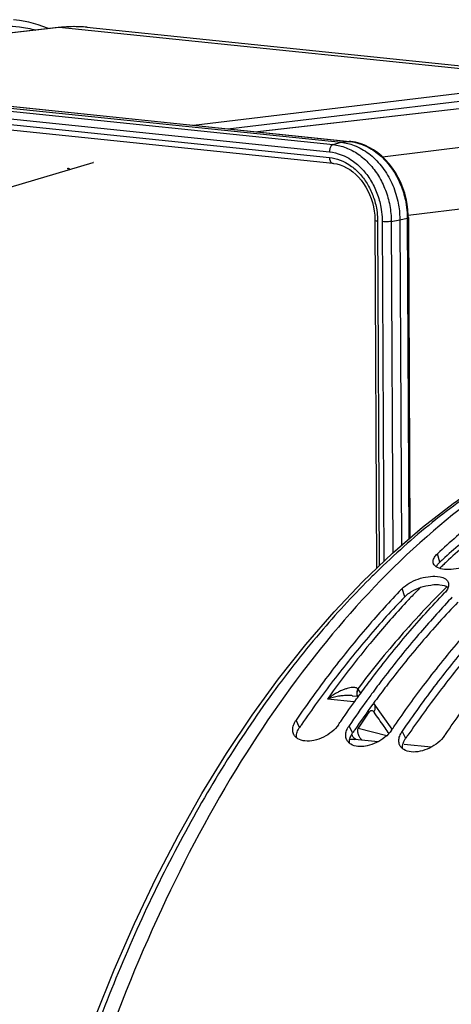
# Model space of a CAD drawing. Units: millimetres. Extents: x 0 to 1782, y 0 to 1260.
# Drawn here: x 537 to 576, y 292 to 382 of the extents above; entities that cross this region are included whole.
import ezdxf

# ---------------------------------------------------------------- set-up
doc = ezdxf.new("R2010")
doc.units = ezdxf.units.MM
doc.header["$LTSCALE"] = 98.01
doc.layers.get('0').update_dxf_attribs({"linetype": 'CONTINUOUS'})

msp = doc.modelspace()

# ---------------------------------------------------------------- linework, layer by layer
at = {"color": 7, "linetype": 'Continuous'}
for p, q in [((540.5419, 380.93085), (505.50592, 376.91461)), ((540.90533, 380.96708), (540.54197, 380.93084)), ((543.13486, 380.95225), (589.6393, 376.14113)), ((474.43918, 379.96266), (566.32562, 370.45636)), ((520.16506, 375.39802), (567.10076, 370.54219)), ((593.7359, 375.42755), (558.69992, 371.41131)), ((520.79863, 373.16827), (565.55904, 368.53748)), ((567.22145, 370.52804), (567.10092, 370.54215)), ((543.69606, 368.59397), (506.74176, 357.60755)), ((541.54151, 368.04095), (541.6206, 367.97694)), ((569.40356, 363.32689), (569.55194, 331.56425)), ((571.67258, 363.37601), (571.81144, 333.65155)), ((572.44795, 363.57966), (572.44461, 363.77397)), ((572.44797, 363.57966), (572.58466, 334.31998)), ((567.33984, 319.94896), (567.78294, 319.90312)), ((570.97605, 316.88702), (569.33662, 319.22098)), ((569.68476, 315.74584), (567.5647, 315.96517)), ((574.52057, 315.24554), (572.08287, 315.49774))]:
    msp.add_line(p, q, dxfattribs=at)
at = {"color": 9, "linetype": 'Continuous'}
for p, q in [((540.62553, 380.93115), (505.54847, 376.91021)), ((540.62605, 380.93121), (540.54197, 380.93086)), ((587.1191, 376.12106), (540.62553, 380.93115)), ((473.71056, 379.74952), (565.597, 370.24321)), ((475.16839, 380.04814), (567.05483, 370.54184)), ((473.37675, 379.08792), (565.2632, 369.58161)), ((552.86551, 372.01493), (587.1191, 376.12106)), ((556.01015, 371.68959), (587.59045, 375.47527)), ((593.81954, 375.42786), (558.74247, 371.40691)), ((570.08737, 369.13609), (608.78265, 373.87984)), ((520.77315, 373.66461), (565.26562, 369.06154)), ((565.597, 370.24321), (566.32562, 370.45636)), ((566.32562, 370.45636), (567.05483, 370.54184)), ((567.10076, 370.54219), (567.05483, 370.54184)), ((572.4431, 363.79841), (612.57416, 368.71817)), ((541.433, 368.07951), (541.43431, 368.07972)), ((569.64839, 363.25694), (569.79535, 331.79723)), ((570.07216, 363.2131), (570.21703, 332.20085)), ((570.89165, 363.23208), (571.67258, 363.37601)), ((570.89165, 363.23208), (571.03298, 332.97858)), ((571.67258, 363.37601), (572.34948, 363.5307)), ((572.34948, 363.5307), (572.48634, 334.23499)), ((575.31779, 332.13343), (575.10275, 332.90741)), ((572.1188, 328.97773), (571.87673, 329.72505)), ((567.87729, 320.54739), (567.85021, 320.58507)), ((568.12508, 320.19463), (567.87729, 320.54739)), ((567.4901, 319.39835), (565.07219, 319.6485)), ((562.53745, 317.05862), (562.21441, 317.7052)), ((567.37327, 316.55832), (567.05023, 317.2049)), ((567.86199, 316.99675), (570.50164, 316.31019)), ((572.20909, 316.05802), (571.88605, 316.7046))]:
    msp.add_line(p, q, dxfattribs=at)
at = {"color": 7, "linetype": 'Continuous'}
for points in [[(539.65314, 380.82897), (539.56761, 380.86677), (538.7202, 381.16916), (537.86158, 381.40474), (536.99421, 381.57309), (536.4464, 381.64429)], [(543.13486, 380.95225), (542.58001, 380.99444), (542.02311, 381.01096), (541.46472, 381.00183), (540.90533, 380.96708)], [(572.44461, 363.77397), (572.41275, 364.28765), (572.34749, 364.80088), (572.24893, 365.31056), (572.11757, 365.81334), (571.9543, 366.30545), (571.75988, 366.78403), (571.53549, 367.24606), (571.28285, 367.6877), (571.00342, 368.10622), (570.69893, 368.49919), (570.37175, 368.86347), (570.02389, 369.19695), (569.65754, 369.49779), (569.27563, 369.76372), (568.88059, 369.99328), (568.47475, 370.18545), (568.06106, 370.339), (567.64238, 370.45326), (567.22145, 370.52804)], [(543.71868, 368.59721), (543.72871, 368.60317), (543.73771, 368.60794), (543.73808, 368.60817), (543.72862, 368.60452), (543.71009, 368.59826), (543.69647, 368.59408)], [(565.55899, 368.53746), (565.61385, 368.53127), (565.91997, 368.47805), (566.225, 368.39343)], [(541.43299, 368.07951), (541.44474, 368.0807), (541.4621, 368.07962), (541.48147, 368.07497), (541.50277, 368.06619), (541.5258, 368.05264), (541.54148, 368.04097)], [(566.225, 368.39343), (566.5262, 368.27806), (566.82164, 368.13272), (567.10983, 367.95801), (567.38886, 367.75484), (567.65653, 367.52479), (567.9108, 367.26947), (568.14971, 366.9907), (568.37158, 366.69054), (568.57495, 366.37097), (568.75833, 366.03428), (568.92054, 365.68301), (569.06053, 365.3195), (569.17729, 364.94646), (569.27028, 364.56627), (569.33908, 364.18065), (569.38331, 363.79214), (569.40267, 363.40422), (569.40354, 363.3269)], [(568.30441, 330.37018), (570.99788, 332.94824), (573.74804, 335.32572), (576.54907, 337.49735), (579.39491, 339.45824), (582.27955, 341.204)], [(536.0619, 262.65471), (537.0552, 267.49141), (538.17811, 272.27038), (539.42829, 276.98145), (540.80318, 281.61455), (542.29978, 286.1593), (543.91476, 290.60535), (545.64469, 294.94303), (547.48587, 299.16283), (549.43415, 303.25509), (551.48576, 307.21168), (553.63597, 311.02317), (555.87864, 314.67887), (558.20794, 318.16988), (560.61962, 321.49033), (563.10964, 324.63481), (565.67317, 327.59706), (568.30441, 330.37018)]]:
    msp.add_lwpolyline(points, dxfattribs=at)
at = {"color": 9, "linetype": 'Continuous'}
for points, start_tangent, end_tangent in [([(534.39645, 380.97857), (537.00772, 380.9828), (538.49016, 380.70187)], (0.99290209, 0.11893458), (0.96749849, -0.2528768)), ([(542.38857, 381.0019), (540.62553, 380.93115)], (-0.99940808, 0.03440183), (-0.99349104, -0.11391026)), ([(542.48648, 380.99812), (542.38857, 381.0019)], (-0.99908567, 0.04275313), (-0.99940808, 0.03440184)), ([(543.18151, 380.94751), (542.48648, 380.99812)], (-0.99471876, 0.10263814), (-0.99908567, 0.04275313)), ([(565.597, 370.24321), (565.4278, 370.1191), (565.30638, 369.87845), (565.2632, 369.58161)], (-0.9597771, -0.2807631), (0.00467646, -0.99998907)), ([(565.597, 370.24321), (566.76791, 369.96047), (567.88338, 369.36722), (568.88603, 368.4931), (569.72268, 367.38577), (570.35674, 366.0933), (570.75302, 364.6846), (570.89165, 363.23208)], (0.99468423, -0.10297226), (0.00471716, -0.99998887)), ([(567.05483, 370.54184), (567.09991, 370.53693)], (0.99468413, -0.10297316), (0.99354608, -0.11342922)), ([(567.09991, 370.53693), (567.44776, 370.48302)], (0.99354608, -0.11342922), (0.98139288, -0.19201047)), ([(567.44776, 370.48302), (568.22566, 370.25913), (569.34103, 369.66597), (570.34393, 368.79165), (571.18067, 367.68413), (571.81449, 366.39213), (572.21086, 364.98315), (572.33251, 364.01535)], (0.98139288, -0.19201047), (0.06509808, -0.99787887)), ([(565.2632, 369.58161), (566.32606, 369.32504), (566.67148, 369.17613)], (0.99467598, -0.10305192), (0.90123529, -0.43333007)), ([(565.26562, 369.06154), (565.31407, 368.77595), (565.44381, 368.58533), (565.55917, 368.53885)], (0.00467368, -0.99998908), (0.99157887, -0.12950426)), ([(565.26562, 369.06154), (566.23519, 368.82725), (566.54987, 368.69154)], (0.99469303, -0.10288725), (0.90122135, -0.43335907)), ([(566.54987, 368.69154), (567.15804, 368.33657), (567.98694, 367.61402), (568.68087, 366.69572), (569.2053, 365.62681), (569.53329, 364.46103), (569.63403, 363.66258)], (0.90122135, -0.43335907), (0.06581696, -0.99783171)), ([(566.67148, 369.17613), (567.33941, 368.78621), (568.25023, 367.99226), (569.01034, 366.98625), (569.58634, 365.81201), (569.94634, 364.53199), (570.05648, 363.65706)], (0.90123529, -0.43333007), (0.06560483, -0.99784568)), ([(541.36423, 368.05381), (541.43301, 368.07945)], (0.85256315, 0.52262421), (0.98629323, 0.16500204)), ([(572.33251, 364.01535), (572.34914, 363.57617)], (0.06509808, -0.99787887), (0.01041942, -0.99994572)), ([(569.64839, 363.25694), (569.45488, 363.29147), (569.40879, 363.32953)], (-0.99469089, 0.10290787), (-0.45052828, 0.89276216)), ([(569.63403, 363.66258), (569.64754, 363.3357)], (0.06581696, -0.99783171), (0.01667108, -0.99986103)), ([(569.64754, 363.3357), (569.64839, 363.25694)], (0.01667108, -0.99986103), (0.00471879, -0.99998887)), ([(570.05648, 363.65706), (570.07216, 363.2131)], (0.06560482, -0.99784568), (0.00476971, -0.99998862)), ([(570.89165, 363.23208), (570.64921, 363.20487), (570.35113, 363.19796), (570.07216, 363.2131)], (-0.98343613, -0.181255), (-0.99469089, 0.10290787)), ([(572.34914, 363.57617), (572.34948, 363.5307)], (0.01041942, -0.99994572), (0.00470988, -0.99998891)), ([(572.44493, 363.57826), (572.44628, 363.57298), (572.34948, 363.5307)], (0.41745365, -0.90869822), (-0.97486691, -0.22278802)), ([(586.05428, 339.94509), (584.32655, 338.84704), (579.22494, 335.06552), (575.9111, 332.15023)], (-0.85379353, -0.52061176), (-0.72951039, -0.68396973)), ([(575.59236, 331.84957), (575.29506, 331.56581)], (-0.72534911, -0.68838119), (-0.72145795, -0.69245825)), ([(575.9111, 332.15023), (575.59236, 331.84957)], (-0.72951039, -0.68396973), (-0.72534911, -0.68838119)), ([(573.55326, 329.83808), (572.6841, 328.93309)], (-0.69848372, -0.71562594), (-0.68688213, -0.72676884)), ([(575.96547, 329.8881), (575.85513, 329.77955)], (-0.71358559, -0.70056806), (-0.71211607, -0.70206175)), ([(575.57061, 329.49752), (571.7622, 325.41802), (567.85021, 320.58507)], (-0.70831963, -0.70589185), (-0.60198592, -0.7985067)), ([(572.6841, 328.93309), (572.44469, 328.67865)], (-0.68688213, -0.72676884), (-0.68367077, -0.72979057)), ([(575.85513, 329.77955), (575.57061, 329.49752)], (-0.71211607, -0.70206175), (-0.70831963, -0.70589185)), ([(572.44469, 328.67865), (569.55595, 325.42587), (565.07219, 319.6485)], (-0.68367077, -0.72979057), (-0.5821165, -0.81310539)), ([(567.85021, 320.58507), (567.76689, 320.63746), (567.6558, 320.67593), (567.51388, 320.69663), (567.33875, 320.6953), (567.12921, 320.66767), (566.88399, 320.60942), (566.60089, 320.51543), (566.27955, 320.38036), (565.91867, 320.19742), (565.51648, 319.95751), (565.07219, 319.64849)], (-0.77018294, 0.63782305), (-0.79994035, -0.60007953)), ([(567.34437, 319.9485), (567.23871, 319.95782), (566.90432, 319.96802), (566.52206, 319.94962), (566.09042, 319.89635), (565.60733, 319.79984), (565.07219, 319.6485)], (-0.99464869, 0.10331499), (-0.95034799, -0.31118916)), ([(567.8502, 320.58508), (567.76049, 320.33634), (567.74164, 320.09895), (567.78898, 319.90214)], (-0.4445802, -0.89573905), (0.39601106, -0.91824574)), ([(567.87729, 320.54739), (567.78479, 320.30248), (567.76336, 320.06867), (567.7982, 319.90108)], (-0.45836969, -0.88876163), (0.34394243, -0.93899074)), ([(569.32158, 318.4519), (569.41408, 318.69681), (569.43551, 318.93061), (569.38443, 319.13762), (569.33649, 319.2209)], (0.45836973, 0.8887616), (-0.57510454, 0.81807993)), ([(568.86663, 318.42695), (568.36236, 317.71577), (567.86199, 316.99675)], (-0.5820365, -0.81316266), (-0.56759846, -0.82330553)), ([(568.86663, 318.42695), (568.78555, 318.57228)], (-0.42839874, 0.9035898), (-0.5403605, 0.84143362)), ([(569.32158, 318.4519), (569.25553, 318.52404), (569.09895, 318.57866), (568.93803, 318.50674), (568.86663, 318.42695)], (-0.57481989, 0.81827996), (-0.58191236, -0.8132515)), ([(567.39077, 316.23141), (567.35742, 316.30334), (567.30897, 316.44901)], (-0.46048059, 0.88766977), (-0.25175281, 0.96779157)), ([(567.8311, 316.98713), (567.862, 316.99675)], (0.95572586, 0.29425851), (0.95377913, 0.30050851)), ([(567.97563, 316.2244), (567.90494, 316.40017), (567.85084, 316.6909), (567.86199, 316.99675)], (-0.45000458, 0.89302625), (0.14169216, 0.98991077)), ([(567.11259, 315.98138), (567.29158, 315.98166), (567.47504, 315.9731)], (0.99972687, 0.02337081), (0.99727945, -0.07371365)), ([(567.68604, 315.95211), (567.61827, 315.98165), (567.47065, 316.10826), (567.39077, 316.23141)], (-0.9486618, 0.31629227), (-0.46048059, 0.88766977)), ([(567.47504, 315.9731), (567.56021, 315.96563), (567.56505, 315.96514)], (0.99727945, -0.07371365), (0.99469191, -0.10289799)), ([(568.24462, 315.8943), (568.19031, 315.93931), (568.02067, 316.14394), (567.97563, 316.2244)], (-0.7956672, 0.60573402), (-0.45000458, 0.89302625))]:
    msp.add_spline(points, degree=3, dxfattribs=dict(at, start_tangent=start_tangent, end_tangent=end_tangent))
at = {"color": 7, "linetype": 'Continuous'}
for points, start_tangent, end_tangent in [([(566.32562, 370.45636), (567.50862, 370.17045)], (0.99469089, -0.10290787), (0.93413588, -0.35691758)), ([(567.50862, 370.17045), (567.70226, 370.09177), (568.98764, 369.30701), (570.09332, 368.15597), (570.94458, 366.71649), (571.48345, 365.08569), (571.66664, 363.65001)], (0.93413588, -0.35691758), (0.03863773, -0.99925328)), ([(571.66664, 363.65001), (571.67258, 363.37601)], (0.03863773, -0.99925328), (0.00467154, -0.99998909)), ([(584.54469, 341.94268), (574.74122, 334.99766), (565.54333, 325.58791), (557.21788, 313.99114), (549.9429, 300.4517), (543.95117, 285.40634), (539.35656, 269.13713), (536.31492, 252.19828), (534.8804, 234.89129), (535.10243, 217.80532), (536.97551, 201.26164), (540.44089, 185.79275), (545.42324, 171.7262), (551.77959, 159.47428)], (-0.87112045, -0.49106941), (0.52821279, -0.84911204)), ([(584.37457, 342.18599), (579.87441, 339.57046), (574.6334, 335.76649), (569.55141, 331.23407), (569.16447, 330.85241)], (-0.88826039, -0.45934027), (-0.70947176, -0.70473386)), ([(585.63247, 340.91757), (582.24243, 338.71069), (578.63286, 335.98039), (575.10275, 332.90741)], (-0.85687902, -0.51551756), (-0.73241182, -0.6808619)), ([(574.7261, 332.03954), (574.70582, 332.191), (574.753, 332.42345), (574.94569, 332.74288)], (-0.27440114, 0.96161532), (0.64018674, 0.76821933)), ([(574.94569, 332.74288), (575.10275, 332.90741)], (0.64018674, 0.76821933), (0.73241182, 0.6808619)), ([(574.74887, 331.97626), (574.7261, 332.03954)], (-0.40307276, 0.91516794), (-0.27440114, 0.96161532)), ([(574.99593, 331.70285), (574.74887, 331.97626)], (-0.83079247, 0.55658232), (-0.40307276, 0.91516794)), ([(575.73637, 331.46878), (575.09693, 331.64277), (574.99593, 331.70285)], (-0.9952668, 0.0971802), (-0.83079247, 0.55658232)), ([(578.8501, 332.4016), (578.32306, 332.0541), (577.48374, 331.69482), (576.57569, 331.48978), (575.73637, 331.46878)], (-0.77475185, -0.63226543), (-0.9952668, 0.0971802)), ([(569.16447, 330.85241), (564.67542, 326.01356), (560.0437, 320.14677), (555.68892, 313.67558), (551.64359, 306.64767), (547.93971, 299.11797), (544.60614, 291.14515), (541.66814, 282.78985), (539.14796, 274.1154), (537.06485, 265.18801), (535.43477, 256.07598), (534.27016, 246.84888), (533.57989, 237.57711), (533.36924, 228.33142), (533.63981, 219.18241), (534.38954, 210.1999), (535.61271, 201.45248), (537.29998, 193.00691), (539.43847, 184.92766), (542.01185, 177.2764), (545.00049, 170.11153), (548.38156, 163.48775), (551.08788, 159.01548)], (-0.70947176, -0.70473386), (0.54510223, -0.83836958)), ([(571.87673, 329.72505), (572.51405, 330.2148), (573.34693, 330.59554), (574.25227, 330.80954), (575.09109, 330.83223), (576.00588, 330.4478)], (0.69143011, 0.72244335), (0.61375859, -0.78949376)), ([(576.00588, 330.4478), (576.08248, 330.31253), (576.09991, 330.25782)], (0.61375859, -0.78949376), (0.25314923, -0.96742724)), ([(576.07811, 329.82641), (576.01392, 329.67706)], (-0.31118671, -0.95034879), (-0.47046962, -0.88241619)), ([(576.09991, 330.25782), (576.0841, 329.84545), (576.07811, 329.82641)], (0.25314923, -0.96742724), (-0.31118671, -0.95034879)), ([(571.61501, 329.45032), (568.53637, 326.02056), (565.31174, 322.00914), (562.21441, 317.7052)], (-0.68806507, -0.72564899), (-0.56322978, -0.82630032)), ([(568.13379, 320.20677), (569.18039, 321.6089), (572.40503, 325.62032), (575.74538, 329.32481)], (0.59113904, 0.80656968), (0.69143011, 0.72244335)), ([(571.87673, 329.72505), (571.61501, 329.45032)], (-0.69143011, -0.72244335), (-0.68806507, -0.72564899)), ([(575.90001, 329.50253), (575.74538, 329.32481)], (-0.60941256, -0.79285329), (-0.69143011, -0.72244335)), ([(576.01392, 329.67706), (575.90001, 329.50253)], (-0.47046962, -0.88241619), (-0.60941256, -0.79285329)), ([(576.45083, 328.95002), (576.30703, 328.79798)], (-0.68806507, -0.72564899), (-0.68621316, -0.72740051)), ([(576.30703, 328.79798), (573.37219, 325.52026), (570.14756, 321.50884), (569.10096, 320.10671)], (-0.68621316, -0.72740051), (-0.59113904, -0.80656968)), ([(571.18404, 317.19183), (574.01621, 321.1086), (577.24084, 325.12002), (580.5812, 328.82451)], (0.56686012, 0.82381406), (0.69143011, 0.72244335)), ([(581.14285, 328.29768), (578.20801, 325.01996), (574.98338, 321.00854), (571.88605, 316.7046)], (-0.68621316, -0.72740051), (-0.56322978, -0.82630032)), ([(576.01986, 316.69153), (578.85203, 320.6083), (582.07666, 324.61972), (585.41702, 328.32421)], (0.56686012, 0.82381406), (0.69143011, 0.72244335)), ([(567.73775, 319.66262), (568.01528, 320.04472)], (0.5857806, 0.81046967), (0.58953719, 0.80774124)), ([(568.01528, 320.04472), (568.13379, 320.20677)], (0.58953719, 0.80774124), (0.59113904, 0.80656968)), ([(569.10096, 320.10671), (568.75941, 319.63787)], (-0.59113904, -0.80656968), (-0.58651879, -0.80993562)), ([(566.34822, 317.69213), (567.73775, 319.66262)], (0.56686012, 0.82381406), (0.5857806, 0.81046967)), ([(568.6982, 319.55326), (567.05023, 317.2049)], (-0.58568954, -0.81053548), (-0.56322978, -0.82630032)), ([(568.75941, 319.63787), (568.6982, 319.55326)], (-0.58651879, -0.80993562), (-0.58568954, -0.81053548)), ([(570.61574, 316.59337), (570.23161, 317.14625), (569.32158, 318.4519)], (-0.57111307, 0.8208714), (-0.57479295, 0.81829889)), ([(561.9278, 316.63878), (561.93061, 317.04909), (562.07983, 317.47978)], (-0.18454994, 0.98282314), (0.45566771, 0.89014995)), ([(562.07983, 317.47978), (562.21441, 317.7052)], (0.45566771, 0.89014995), (0.56322978, 0.82630032)), ([(566.08307, 317.30496), (564.71799, 316.17519), (563.84795, 315.87408), (563.02235, 315.81881), (562.37108, 316.02588)], (-0.56322978, -0.82630032), (-0.84724862, 0.53119655)), ([(566.08307, 317.30496), (566.34822, 317.69213)], (0.56322978, 0.82630032), (0.56686012, 0.82381406)), ([(566.91565, 316.97948), (567.05023, 317.2049)], (0.45566771, 0.89014995), (0.56322978, 0.82630032)), ([(562.00897, 316.403), (561.98243, 316.4582), (561.9278, 316.63878)], (-0.46744904, 0.88402002), (-0.18454994, 0.98282314)), ([(562.07852, 316.29282), (562.00897, 316.403)], (-0.59449497, 0.80409933), (-0.46744904, 0.88402002)), ([(566.76362, 316.13848), (566.74647, 316.33902)], (-0.18454994, 0.98282314), (0.00830699, 0.9999655)), ([(566.74647, 316.33902), (566.76643, 316.54879), (566.91565, 316.97948)], (0.00830699, 0.9999655), (0.45566771, 0.89014995)), ([(570.91889, 316.80466), (569.5538, 315.67489), (568.68377, 315.37378), (568.39701, 315.32596)], (-0.56322978, -0.82630032), (-0.9930046, -0.11807566)), ([(570.6757, 316.50721), (570.61574, 316.59337)], (-0.57138307, 0.82068349), (-0.57111307, 0.8208714)), ([(570.91889, 316.80466), (571.18404, 317.19183)], (0.56322978, 0.82630032), (0.56686012, 0.82381406)), ([(571.58229, 315.83872), (571.60225, 316.04849), (571.75147, 316.47918)], (0.00830699, 0.9999655), (0.45566771, 0.89014995)), ([(571.75147, 316.47918), (571.88605, 316.7046)], (0.45566771, 0.89014995), (0.56322978, 0.82630032)), ([(575.7547, 316.30436), (574.38962, 315.17459), (573.51959, 314.87348), (572.69398, 314.81821), (572.04272, 315.02528)], (-0.56322978, -0.82630032), (-0.84724862, 0.53119655)), ([(575.7547, 316.30436), (576.01986, 316.69153)], (0.56322978, 0.82630032), (0.56686012, 0.82381406)), ([(562.2443, 316.11795), (562.07852, 316.29282)], (-0.76657198, 0.6421584), (-0.59449497, 0.80409933)), ([(562.37108, 316.02588), (562.2443, 316.11795)], (-0.84724862, 0.53119655), (-0.76657197, 0.6421584)), ([(566.84479, 315.90271), (566.81825, 315.9579), (566.76362, 316.13848)], (-0.46744904, 0.88402002), (-0.18454994, 0.98282314)), ([(566.91434, 315.79252), (566.84479, 315.90271)], (-0.59449497, 0.80409933), (-0.46744904, 0.88402002)), ([(567.08012, 315.61765), (566.91434, 315.79252)], (-0.76657198, 0.6421584), (-0.59449497, 0.80409933)), ([(567.2069, 315.52558), (567.08012, 315.61765)], (-0.84724862, 0.53119655), (-0.76657197, 0.6421584)), ([(568.39701, 315.32596), (567.85817, 315.31851), (567.2069, 315.52558)], (-0.9930046, -0.11807566), (-0.84724862, 0.53119655)), ([(571.59943, 315.63818), (571.58229, 315.83872)], (-0.18454994, 0.98282314), (0.00830699, 0.9999655)), ([(571.68061, 315.40241), (571.65407, 315.4576), (571.59943, 315.63818)], (-0.46744904, 0.88402002), (-0.18454994, 0.98282314)), ([(571.75016, 315.29222), (571.68061, 315.40241)], (-0.59449497, 0.80409933), (-0.46744904, 0.88402002)), ([(571.91594, 315.11735), (571.75016, 315.29222)], (-0.76657198, 0.6421584), (-0.59449497, 0.80409933)), ([(572.04272, 315.02528), (571.91594, 315.11735)], (-0.84724862, 0.53119655), (-0.76657197, 0.6421584))]:
    msp.add_spline(points, degree=3, dxfattribs=dict(at, start_tangent=start_tangent, end_tangent=end_tangent))
at = {"color": 3, "linetype": 'Continuous'}
for points, start_tangent, end_tangent in [([(586.04292, 340.24595), (582.39764, 337.88808), (578.81831, 335.18066), (575.58335, 332.37908)], (-0.85997884, -0.51032969), (-0.73576668, -0.67723511)), ([(574.99426, 331.70707), (575.16284, 331.97103)], (0.40909339, 0.91249252), (0.63982163, 0.76852344)), ([(575.16284, 331.97103), (575.31779, 332.13343)], (0.63982163, 0.76852344), (0.73241182, 0.6808619)), ([(575.58335, 332.37908), (575.31779, 332.13343)], (-0.73576668, -0.67723511), (-0.73241182, -0.6808619)), ([(572.75127, 329.46281), (573.58142, 329.84044), (574.48445, 330.05211), (574.77522, 330.08401)], (0.86172332, 0.50737847), (0.99745645, 0.0712786)), ([(574.77522, 330.08401), (575.32243, 330.07396)], (0.99745645, 0.0712786), (0.99369748, -0.11209514)), ([(575.32243, 330.07396), (576.0818, 329.83638)], (0.99369748, -0.11209514), (0.82794397, -0.56081082)), ([(572.1188, 328.97773), (568.80643, 325.30429), (565.60883, 321.32649), (562.73335, 317.34501)], (-0.69143011, -0.72244335), (-0.5659352, -0.82444973)), ([(572.1188, 328.97773), (572.51807, 329.31409)], (0.69143011, 0.72244335), (0.82158779, 0.57008201)), ([(572.51807, 329.31409), (572.75127, 329.46281)], (0.82158779, 0.57008201), (0.86172332, 0.50737847)), ([(576.95462, 328.47743), (573.64225, 324.80399), (570.44464, 320.82619), (569.40681, 319.4358)], (-0.69143011, -0.72244335), (-0.59113904, -0.80656968)), ([(581.79044, 327.97713), (578.47807, 324.30369), (575.28046, 320.32589), (572.40499, 316.34441)], (-0.69143011, -0.72244335), (-0.5659352, -0.82444973)), ([(569.21889, 319.17854), (567.56917, 316.84471)], (-0.58857698, -0.80844118), (-0.5659352, -0.82444973)), ([(569.27969, 319.26197), (569.21889, 319.17854)], (-0.5894063, -0.80783675), (-0.58857698, -0.80844118)), ([(569.40681, 319.4358), (569.27969, 319.26197)], (-0.59113904, -0.80656968), (-0.5894063, -0.80783675)), ([(562.73335, 317.34501), (562.53745, 317.05862)], (-0.5659352, -0.82444973), (-0.56322978, -0.82630032)), ([(562.24123, 316.11947), (562.25728, 316.40787), (562.40469, 316.83616)], (-0.07061504, 0.99750364), (0.45534741, 0.89031384)), ([(562.40469, 316.83616), (562.53745, 317.05862)], (0.45534741, 0.89031384), (0.56322978, 0.82630032)), ([(567.07705, 315.61917), (567.0931, 315.90757), (567.24051, 316.33586)], (-0.07061504, 0.99750364), (0.45534741, 0.89031384)), ([(567.24051, 316.33586), (567.37327, 316.55832)], (0.45534741, 0.89031384), (0.56322978, 0.82630032)), ([(567.56917, 316.84471), (567.37327, 316.55832)], (-0.5659352, -0.82444973), (-0.56322978, -0.82630032)), ([(572.40499, 316.34441), (572.20909, 316.05802)], (-0.5659352, -0.82444973), (-0.56322978, -0.82630032)), ([(571.91287, 315.11887), (571.92892, 315.40727), (571.95162, 315.51206)], (-0.07061504, 0.99750364), (0.25015811, 0.968205)), ([(571.95162, 315.51206), (572.07633, 315.83556)], (0.25015811, 0.968205), (0.45534741, 0.89031384)), ([(572.07633, 315.83556), (572.20909, 316.05802)], (0.45534741, 0.89031384), (0.56322978, 0.82630032))]:
    msp.add_spline(points, degree=3, dxfattribs=dict(at, start_tangent=start_tangent, end_tangent=end_tangent))

doc.saveas('drawing.dxf')
